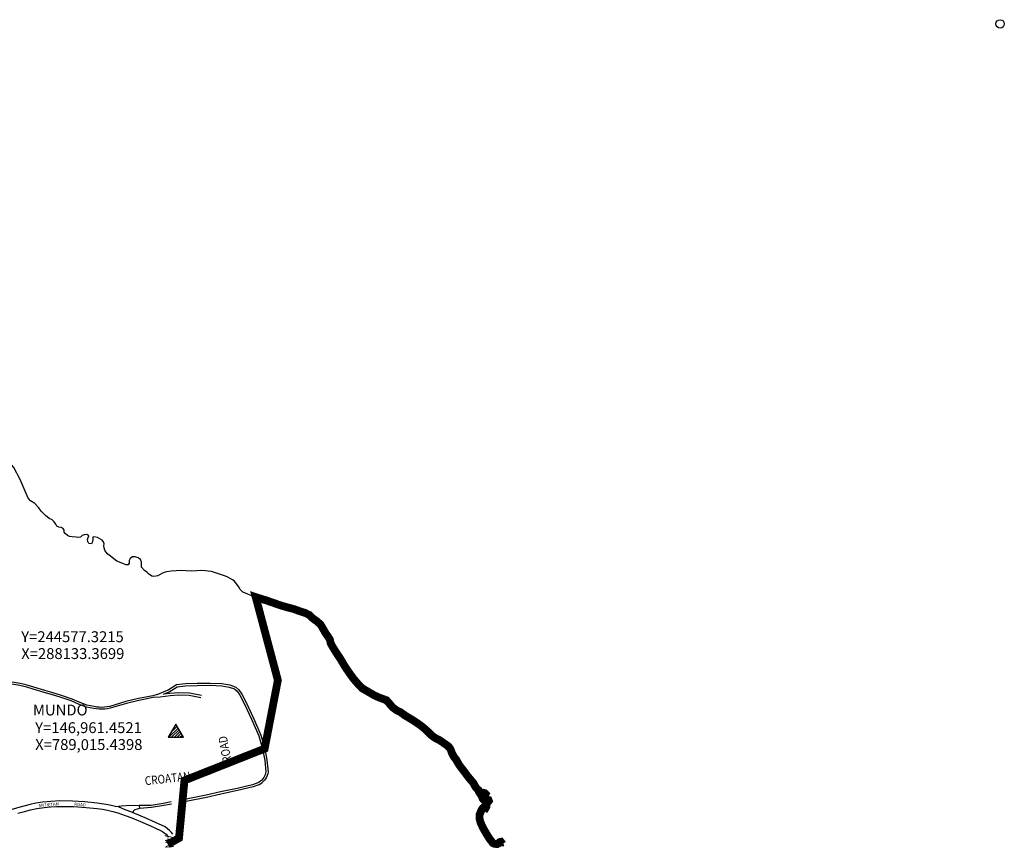
# Model space of a CAD drawing. Extents: x 0 to 948987, y 0 to 818908.
# Drawn here: x 287951 to 289102, y 244441 to 245401 of the extents above; entities that cross this region are included whole.
import ezdxf

# ---------------------------------------------------------------- set-up
doc = ezdxf.new("R2010")
doc.units = 0
doc.header["$LTSCALE"] = 500
doc.header["$MEASUREMENT"] = 0
doc.linetypes.add('aerial$0$Redo-quickdraw-trav$0$LDASH', pattern=[17, 10, -7])
doc.linetypes.add('aerial$0$Redo-quickdraw-trav$0$WATER', pattern=[27, 15, -3, 0, -3, 0, -3, 0, -3])
doc.layers.get('0').update_dxf_attribs({"color": 1, "linetype": 'CONTINUOUS'})
for name, color, linetype in [('012', 1, 'CONTINUOUS'), ('013', 1, 'CONTINUOUS'), ('aerial$0$Redo-quickdraw-trav$0$DRIVEPAV', 1, 'CONTINUOUS'), ('aerial$0$Redo-quickdraw-trav$0$ROADPAVE', 1, 'CONTINUOUS'), ('aerial$0$Redo-quickdraw-trav$0$ROADUPAV', 1, 'aerial$0$Redo-quickdraw-trav$0$LDASH'), ('aerial$0$Redo-quickdraw-trav$0$WATRDLIN', 1, 'aerial$0$Redo-quickdraw-trav$0$WATER'), ('ROAD-NAMES', 2, 'CONTINUOUS'), ('ZONEC', 10, 'CONTINUOUS')]:
    doc.layers.add(name, color=color, linetype=linetype)
doc.styles.add('aerial$0$E120', font='romans.shx', dxfattribs={"oblique": 15, "height": 12})
doc.styles.add('CV2', font='ROMANS.shx', dxfattribs={"width": 0.75})
doc.styles.add('ROMANS', font='romans', dxfattribs={"height": 0.12})

# ---------------------------------------------------------------- blocks, each defined once
blk = doc.blocks.new('*X2')
at = {"color": 0}
for p, q in [((9787.169896109235, -154.7514473736225), (9794.11125105041, -147.8100924324488)), ((9757.185426566026, -213.0201881642939), (9804.46401285451, -165.7416018758098)), ((9767.851379583453, -188.2120995231353), (9799.28763195246, -156.7758471541293)), ((9771.327562189757, -213.0201881642939), (9809.640393756561, -174.7073565974903)), ((9785.469697813489, -213.0201881642939), (9814.816774658611, -183.6731113191708)), ((9799.611833437219, -213.0201881642939), (9819.993155560662, -192.6388660408513)), ((9813.75396906095, -213.020188164294), (9825.169536462712, -201.6046207625318)), ((9827.896104684682, -213.020188164294), (9830.345917364762, -210.5703754842123))]:
    blk.add_line(p, q, dxfattribs=at)
blk = doc.blocks.new('MON')
at = {"layer": '012'}
blk.add_lwpolyline([(29.33696041750227, -50.8131059827497), (0, 0), (-29.33696041750227, -50.81310598274968)], close=True, dxfattribs=at)
at = {"layer": '012', "xscale": 0.75, "yscale": 0.75, "zscale": 0.75}
blk.add_blockref('*X2', (-7344.483277613803, 108.9520351404707), dxfattribs=at)
blk = doc.blocks.new('A$C440F7CA7')
blk.add_circle((289096.5804340216, 245395.7832281824), 5)
at = {"layer": 'aerial$0$Redo-quickdraw-trav$0$DRIVEPAV', "linetype": 'Continuous', "flags": 128}
for points in [[(288062.8361719118, 244481.1462342863), (288069.4436394239, 244481.9112838045), (288080.8404388402, 244482.4029271801), (288090.259082331, 244482.173107524), (288090.7546881145, 244478.5258634863)], [(288090.7546881145, 244478.5258634863), (288085.4618256111, 244477.2709993961), (288084.6495319991, 244476.735769534), (288083.9929914963, 244476.0185737108), (288083.5312185799, 244475.1623888117), (288083.2928645069, 244474.2196405409), (288083.2925597063, 244473.7648780384)]]:
    blk.add_lwpolyline(points, dxfattribs=at)
at = {"layer": 'aerial$0$Redo-quickdraw-trav$0$ROADPAVE'}
blk.add_lwpolyline([(288230.4268220859, 244506.3648267312), (288234.2862073446, 244508.897414957)], dxfattribs=at)
at = {"layer": 'aerial$0$Redo-quickdraw-trav$0$ROADPAVE', "linetype": 'Continuous', "flags": 128}
for points in [[(287948.8261152653, 244473.2765874694), (287956.4415583777, 244475.2657162168), (287963.4678219209, 244477.0680021933), (287970.8327189361, 244478.6493077313), (287979.4265719902, 244479.8578421295), (287986.8981492171, 244480.4579945205), (287994.3849664743, 244480.8176592343), (288001.8797085471, 244480.9368362708), (288013.7437672907, 244480.8956881891), (288028.6460784635, 244479.8618045374), (288041.4470942664, 244478.7154494626), (288047.5287807351, 244477.789465225), (288053.5693191222, 244476.6263461168), (288059.5601750107, 244475.2276161411), (288065.4912899807, 244473.5960185033), (288074.1186711012, 244470.4712027023), (288081.7210077877, 244467.6972123975), (288094.8441978299, 244462.4805500453)], [(288062.8361719118, 244481.1462342863), (288054.3965479638, 244482.973818713), (288041.2724435198, 244484.9949515238), (288027.0306352577, 244486.3055941248), (288012.4364774965, 244487.2785176554), (287997.6198152936, 244487.6003870942), (287987.1490001149, 244487.0005395038), (287977.5313218291, 244486.1150937467), (287969.8643674145, 244484.8379792124), (287963.0526834971, 244483.3691450975), (287955.5759246599, 244481.4348804591), (287948.1025186294, 244479.6301560777), (287935.7465117096, 244475.4327469482), (287930.665180826, 244472.9855028918), (287927.8698544788, 244471.0704406915), (287925.2171748147, 244468.9615253064), (287922.7211626615, 244466.6697295585), (287920.3937052428, 244464.2066358706), (287918.2469945827, 244461.5847410677), (287916.2916987026, 244458.8171515755), (287915.2437942231, 244457.14135785)], [(288083.2925597063, 244473.7648780384), (288082.0456204318, 244474.3284543568), (288074.2393721407, 244477.2018096588), (288066.1319808521, 244480.4323912697), (288062.8361719118, 244481.1462342863)], [(288097.3645940314, 244467.9230696457), (288085.5496081853, 244472.7447104139), (288083.2925597063, 244473.7648780384)], [(288129.7612824113, 244448.5308737473), (288128.2341896904, 244450.4839030387), (288126.0286525137, 244452.8369637082), (288123.6213373365, 244454.9833695676), (288120.7482868351, 244457.116669001), (288109.6889016883, 244462.2156783197), (288097.3645940314, 244467.9230696457)], [(288094.8441978299, 244462.4805500453), (288107.1730774959, 244456.7710251151), (288117.6719343302, 244451.9301819087), (288119.8302274133, 244450.327845129), (288121.8364249945, 244448.538970379), (288123.6746774424, 244446.5778832874)]]:
    blk.add_lwpolyline(points, dxfattribs=at)
at = {"layer": 'aerial$0$Redo-quickdraw-trav$0$ROADUPAV', "flags": 128}
for points in [[(288106.396140754, 244610.4460036744), (288089.6546627315, 244607.135564305), (288075.0263673025, 244603.56025321), (288056.1534186503, 244598.0756711261), (288053.131320653, 244597.4575354995), (288050.0638073657, 244597.0631235167), (288046.9755676373, 244596.8957879847), (288043.883365501, 244596.9570529063), (288040.8042697907, 244597.2463086803), (288037.709324449, 244597.7693465182), (288029.4748313081, 244599.4411778359), (288020.4832134647, 244602.8890822781), (288011.9704373716, 244606.4839006118), (287999.8671101532, 244610.6490008772), (287988.5623605197, 244614.1420158089), (287980.0858556985, 244616.4234483363), (287967.4006641254, 244620.3157520603), (287959.6788456019, 244622.7773217452), (287954.7206541627, 244623.9163616055), (287951.2971337689, 244624.6673902959), (287944.2595926033, 244625.8119165671), (287936.4094530251, 244627.1758992739), (287927.9423970227, 244628.7672632319), (287921.7659175658, 244630.799673665), (287914.8006141437, 244632.3380023178), (287913.1144571975, 244632.6348781069), (287909.8500427195, 244633.7666027528), (287904.3453437957, 244634.972089145), (287898.3672895327, 244635.8733845335), (287893.6352601422, 244635.5164630252)], [(288106.8313960178, 244608.2459529085), (288090.138686092, 244604.9452671584), (288075.6057932524, 244601.3931209094), (288056.692001319, 244595.896651602), (288053.4995197838, 244595.2437687064), (288050.2677189704, 244594.8280206814), (288047.0139725136, 244594.6521507323), (288043.7562636488, 244594.71646366), (288040.5119660107, 244595.0209594642), (288037.2990628349, 244595.5641141421), (288028.8460276602, 244597.2804463481), (288019.645316602, 244600.8085133493), (288011.1685069802, 244604.3880916527), (287999.1709455717, 244608.5166158456), (287987.9396528839, 244611.9870755326), (287979.465281667, 244614.2678984587), (287966.7313219972, 244618.1751374124), (287959.0863132261, 244620.6123230488), (287954.2293155877, 244621.7281980632), (287950.8765089342, 244622.4636819227), (287943.8877358654, 244623.6002833782), (287936.0101642328, 244624.9688380941), (287927.382173511, 244626.5906821125), (287921.1721659876, 244628.6340653675), (287914.3641396775, 244630.1376467513), (287912.5490520755, 244630.4570777852), (287909.2407463104, 244631.6040424613), (287903.9378253871, 244632.7653327658), (287898.2834693663, 244633.6178600576), (287893.8038148766, 244633.2801409874), (287893.6352601422, 244635.5164630252)], [(288111.5762270336, 244612.0148123876), (288124.2227089299, 244617.3930190603), (288134.0699020711, 244623.4289854383), (288144.574550117, 244624.7551728701), (288158.0796553171, 244625.1319064177), (288173.4614178413, 244625.2684570887), (288187.2627892293, 244624.7192063987), (288196.3940057497, 244623.0412790689), (288203.3458979453, 244620.6065318373), (288206.8495808982, 244617.534446541), (288210.2712724883, 244612.5024933554), (288215.786029832, 244601.6293413782), (288224.2119377528, 244584.0728265383), (288232.5290318576, 244564.4768908512), (288237.1949195167, 244548.9037135471), (288239.8329687518, 244535.0358956273), (288241.0326639327, 244521.4567238802), (288240.6757424243, 244519.3383596764), (288240.0844292509, 244517.2736403791), (288239.2660396268, 244515.2875596379), (288238.2309367728, 244513.4057207034), (288236.9916175134, 244511.6509836212), (288235.5645410814, 244510.0459036361), (288234.2862073446, 244508.897414957)], [(288118.9636792936, 244612.4089195696), (288125.3846088356, 244615.1393233879), (288134.9270013719, 244620.9884469952), (288144.7687081022, 244622.2311190613), (288158.1262898096, 244622.6035854004), (288173.4224033639, 244622.7395264701), (288186.9826774735, 244622.1997245989), (288195.7435612589, 244620.589767804), (288202.0474473686, 244618.382097023), (288204.9400051087, 244615.8458511901), (288208.0895097587, 244611.2144059992), (288213.518313332, 244600.5101135572), (288221.9070355789, 244583.0313228715), (288230.14671033, 244563.6173531455), (288234.7351786356, 244548.302951555), (288237.3253741757, 244534.6875085359), (288238.4851404772, 244521.5570032792), (288238.2056383226, 244519.8982783875), (288237.7728214636, 244518.3864673874)], [(288111.5762270336, 244612.0148123876), (288106.396140754, 244610.4460036744)], [(288162.708662103, 244608.0286300772), (288149.0069605128, 244610.702340983), (288136.480570055, 244611.0437176605), (288126.4934734361, 244610.2329480516), (288115.0186450649, 244608.9747311547), (288106.8313960178, 244608.2459529085)], [(288163.2515119803, 244610.8114595996), (288149.3193811327, 244613.5302809949), (288136.4040651031, 244613.8820208929), (288126.224334502, 244613.0554016526), (288118.9636792936, 244612.4089195696)], [(288237.7728214636, 244518.3864673874), (288237.6923541039, 244518.1060508309), (288236.9821686946, 244516.3820986099), (288236.0836165115, 244514.7483673678), (288235.0079751769, 244513.2252787453), (288233.7689607182, 244511.8320351805), (288232.382117966, 244510.5860103079), (288230.8645157545, 244509.5027489582), (288229.3191766879, 244508.6422968507), (288222.8790447077, 244506.5019870033), (288204.8552705406, 244502.2387409432), (288185.4391672104, 244498.0010981338), (288168.5974097889, 244494.1368360654), (288145.4592927496, 244489.5654748284)], [(288230.4268220859, 244506.3648267312), (288230.3417827172, 244506.3175826374), (288223.5700276789, 244504.0672397718), (288205.415798853, 244499.7729040499), (288185.9914659065, 244495.5334324369), (288169.1256292372, 244491.6636839576), (288145.5276637593, 244487.0013978746)], [(288104.5277130462, 244482.293503763), (288090.259082331, 244482.173107524)], [(288104.9516906876, 244479.8005396159), (288090.7546881145, 244478.5258634863)], [(288127.7458537985, 244486.3020696113), (288118.6616218942, 244484.6956373299), (288104.5277130462, 244482.293503763)], [(288128.2281781882, 244483.8194845826), (288119.0935243513, 244482.2041971858), (288104.9516906876, 244479.8005396159)]]:
    blk.add_lwpolyline(points, dxfattribs=at)
at = {"layer": 'aerial$0$Redo-quickdraw-trav$0$WATRDLIN', "flags": 128}
for points in [[(287960.7432093141, 244841.5769119405), (287951.3712003158, 244863.3756415989), (287944.0370881617, 244877.3355093014), (287936.6642663308, 244885.7477011949), (287926.3229914092, 244906.8850135407), (287910.3889301888, 244918.4759709423), (287895.7472235333, 244931.8622039066), (287893.8656893995, 244937.6930394775), (287888.129342016, 244941.9126990512), (287881.2560883764, 244947.8118099577), (287877.1659690598, 244955.0200394619), (287874.2819457366, 244966.3327139113), (287873.163937118, 244974.7168641492), (287874.1338126427, 244978.256818374), (287878.9996494987, 244980.4029194328), (287884.6369366855, 244982.396010588), (287887.8973887558, 244987.8546846204), (287888.5588060683, 244993.6754617715), (287890.8030529218, 244999.6733280739), (287892.4928674751, 245004.2044938657), (287893.7916228524, 245009.5564876864), (287892.9351331528, 245014.4308589593), (287891.3044499168, 245018.7498835302), (287886.827233832, 245025.9584178352), (287885.0837743722, 245031.4820143964), (287881.6127050841, 245039.8323317671), (287880.9241605177, 245043.5655295754), (287882.007726668, 245047.4319252481), (287883.2339395013, 245053.6202919286), (287885.4915975815, 245058.3858493856), (287888.0903275385, 245064.8628622388), (287888.8108761685, 245072.1113254229), (287889.9185215665, 245079.804187889), (287889.7880669077, 245082.8070834481), (287890.0008177298, 245084.2262350643), (287891.3163371404, 245085.1171672323), (287894.8139240812, 245088.8643858685), (287892.431297753, 245091.0888206827), (287891.8948486884, 245093.9649191902), (287889.0403910239, 245098.7454118768), (287886.0566979029, 245101.3191481842), (287883.8017830282, 245102.0619472582), (287877.8859080885, 245099.8539716767), (287873.342855073, 245100.7421606392), (287867.9384355483, 245101.7001489403), (287865.8212905469, 245105.7375377523), (287866.7454459809, 245111.6430494714), (287869.5267515002, 245114.7483580337), (287873.0273864471, 245121.3143726636), (287873.780243941, 245124.6336512505), (287875.8821489121, 245128.2095719468), (287879.2181915324, 245127.7548094443), (287882.6581711587, 245127.9605498526), (287886.9381812522, 245131.7022820778), (287888.2512622579, 245134.4573747452), (287890.0834186937, 245136.6107910185), (287888.9224331899, 245140.3375880141), (287885.8421182771, 245146.4110448665), (287884.7079552264, 245156.3268181438), (287883.2354635044, 245163.3661881131), (287881.3112572859, 245169.8651466099), (287879.8744272346, 245176.3034497863), (287875.2137211856, 245177.8935945419), (287871.0730049686, 245179.4249127806), (287866.1017071034, 245183.9207217024), (287862.7077523683, 245186.7703025572), (287858.9617529346, 245192.480132288), (287856.6413059298, 245196.3718264108), (287853.5009452979, 245199.6127712423), (287848.2047299879, 245203.6760681057), (287843.6418649331, 245207.1669494332), (287841.8642678056, 245211.6606247506), (287840.5673412319, 245216.3603452769), (287838.906482736, 245220.6808938508), (287830.3699321957, 245231.5741626679), (287824.1187765906, 245237.5619705504), (287819.0859090032, 245239.2133802275), (287815.8812354437, 245240.8172410102), (287812.6616266546, 245243.1678632749), (287808.6626427188, 245254.4433520505), (287806.8896176004, 245258.6038803068), (287805.9389445139, 245261.8195266881), (287804.7977710492, 245265.9443932737), (287802.5428561744, 245270.4648910443)], [(287981.7255714549, 244820.5192352615), (287980.8944917032, 244821.1903234845), (287976.0493812883, 244826.1165108602), (287973.3555535426, 244830.1721877085), (287968.5482384027, 244835.0209557305), (287963.5373164588, 244838.3100590576), (287960.7432093141, 244841.5769119405)], [(288099.2738894534, 244754.7895117158), (288096.818086547, 244756.9474999983), (288093.3558564764, 244760.94953194), (288093.1668801014, 244763.052351313), (288093.3232428117, 244766.6599712721), (288091.9315232499, 244769.5830090727), (288089.2770147821, 244771.7976902676), (288085.8605048023, 244772.740743339), (288082.6616224542, 244772.7501921578), (288079.8321584393, 244770.9701566254), (288078.844299679, 244768.5521734271), (288078.7391434704, 244765.6312692307), (288077.7201950483, 244763.6954805892), (288074.8626893777, 244763.5933723866), (288071.2148357388, 244764.9122446038), (288064.4397278939, 244767.7606062562), (288057.0693444678, 244773.5012208481), (288053.7293394397, 244776.1703597449), (288051.5536727223, 244778.7684801007), (288050.4146328619, 244780.7225567785), (288049.650192945, 244783.2176545298), (288049.3341147177, 244785.7706643962), (288049.426469301, 244788.1417083014), (288048.8287553148, 244790.4261888348), (288047.3523011849, 244792.2851677238), (288041.7967005601, 244795.4334531714), (288037.3124740614, 244796.2996964904), (288036.4383059267, 244795.7361201721), (288036.2456719445, 244793.4708420768), (288036.1045492644, 244790.5164098139), (288034.7811050381, 244788.0633745459), (288031.6233707718, 244788.3422670993), (288030.5696750808, 244790.7687847147), (288030.1825783126, 244793.2202959796), (288031.0241327826, 244795.2978169023), (288031.4886489043, 244797.4192291121), (288029.261166084, 244798.8011950545), (288026.1951767998, 244798.6009410571), (288023.7985296437, 244797.6447815596), (288021.8426241624, 244795.7147841298), (288019.8044225178, 244795.3517666093), (288016.9975137475, 244795.9016269005), (288012.0548671391, 244796.3320053546), (288008.9318801418, 244796.6145555152), (288006.7217709559, 244797.6591071881), (288003.8215932007, 244800.0286270903), (288002.7218726184, 244801.8440194928), (288002.6383572526, 244804.0471182647), (288001.627638447, 244805.9637044682), (287999.1456471215, 244807.1420636065), (287996.4006128742, 244807.4154697491), (287994.3386367823, 244808.8931430814), (287992.9450884169, 244810.9825512277), (287991.093729543, 244813.772391164), (287988.5806485559, 244816.2159776132), (287985.3467141384, 244817.5952003502), (287980.8944917032, 244821.1903234845), (287976.0493812883, 244826.1165108602), (287973.3555535426, 244830.1721877085), (287968.5482384027, 244835.0209557305), (287963.5373164588, 244838.3100590576), (287960.7432093141, 244841.5769119405)], [(288177.4480438964, 244754.7895117158), (288175.1320299564, 244755.554561234), (288163.743155356, 244756.8033293122), (288152.0976386461, 244755.9846348875), (288138.8098562772, 244756.9279927595), (288133.7443750251, 244756.6463570007), (288127.8166128618, 244756.1720872595), (288122.8105677276, 244755.4000273274), (288120.818465538, 244754.7895117158)], [(288120.818465538, 244754.7895117158), (288117.7164352185, 244753.8388386292), (288112.3443245579, 244750.7579141154), (288107.6811801041, 244749.9431820986), (288105.1732807274, 244750.0733319569), (288101.4653813692, 244752.8637814944), (288099.2738894535, 244754.7895117158)], [(288191.2361699143, 244750.2348762774), (288177.4480438964, 244754.7895117158)], [(288475.4584667373, 244515.0897440453), (288464.5914107722, 244529.3812348059), (288460.7585431661, 244536.0021135446), (288458.216201321, 244539.1595430104), (288456.071014664, 244543.2304598889), (288454.8003009423, 244546.7947981622), (288453.4945351512, 244549.3901753126), (288451.1987769952, 244551.7743256438), (288448.3309081042, 244553.8164896963), (288441.3869407242, 244558.6359968603), (288437.0511521202, 244560.6562152693), (288432.2481041888, 244564.0385875815), (288428.1061687694, 244568.246055131), (288425.4147794285, 244570.8143050275), (288421.18262303, 244574.3466392372), (288417.4762476749, 244577.1203247415), (288410.269237373, 244581.9806751865), (288401.017319813, 244587.4926893248), (288396.0283435127, 244591.177423837), (288391.1137385599, 244593.5658413767), (288386.4929613903, 244597.0808019519), (288382.5201903066, 244601.8283761732), (288379.4377417896, 244605.2595165821), (288375.4536930835, 244606.7176826757), (288370.5232384993, 244608.5461815043), (288364.833830409, 244611.1567986849), (288359.9698223566, 244614.0463084189), (288355.4822430513, 244616.6477815815), (288350.9946637459, 244619.2513883481), (288346.2934192165, 244624.1818429323), (288341.1230865564, 244630.1598971954), (288336.495908574, 244636.4887769548), (288330.968959206, 244644.5915962343), (288325.5669780861, 244653.6664246428), (288320.4694927704, 244661.3821471542), (288316.5589010101, 244667.6668308259), (288314.1933435158, 244672.0644939527), (288313.390193922, 244676.0778035169), (288311.1032749837, 244679.7284003614), (288308.4624825432, 244683.3774732027), (288305.7412227431, 244688.1978947686), (288302.4719314554, 244693.7016792905), (288298.4205218155, 244697.3138712587), (288293.3300469138, 244701.0403634537), (288288.8979413185, 244705.1402363897), (288284.0869685714, 244707.4091720922), (288278.5581903999, 244709.1578131623), (288271.332587261, 244711.8019584095), (288262.3135373633, 244714.1598958887), (288256.1154170634, 244715.9710210827), (288248.3198367936, 244718.6956336896), (288239.1404617777, 244721.9085368654), (288230.3768347867, 244724.6349782759), (288221.6775207234, 244727.4431062484), (288216.7699261846, 244729.5998753285), (288211.8022859265, 244731.5502943989), (288208.6533908778, 244734.5473987465), (288206.4329184713, 244738.148617893), (288204.7437135192, 244740.7653310857), (288201.350673186, 244744.8874544658), (288199.5148591429, 244745.9524277791), (288193.980899361, 244748.9260624801), (288191.2361699143, 244750.2348762774)], [(288493.7925279202, 244496.7574227961), (288492.5029165611, 244497.1205291864), (288490.6033991915, 244497.0272602013), (288488.5091142355, 244496.7608644726), (288487.5471635266, 244498.1656904605), (288486.8628861687, 244500.4471229878), (288484.1047454953, 244503.1116898755), (288482.6471890029, 244505.301987022), (288481.3051519397, 244508.1299270339), (288478.7865845417, 244511.1962211188), (288477.30921601, 244512.8116643245), (288475.4584667373, 244515.0897440453)], [(288493.7925279202, 244488.4413408063), (288492.4370796303, 244489.4087690828), (288491.5284690273, 244490.9821498051), (288491.0005543797, 244492.9011744133), (288491.401367175, 244493.9484692916), (288493.5956267295, 244494.2179130263), (288493.7925279202, 244494.2361112213)], [(288493.7925279202, 244494.2361112213), (288494.6938233087, 244494.3194116277), (288495.3540214189, 244495.6084133857), (288494.4222459698, 244496.580117714), (288493.7925279202, 244496.7574227961)], [(288493.7925279202, 244453.4184976621), (288492.3511258598, 244455.8889321647), (288489.527757857, 244462.0745556396), (288488.7767291667, 244464.720834491), (288488.2436329087, 244466.8065850301), (288488.1125686486, 244469.9064071815), (288488.1683471593, 244471.3100139669), (288489.0586697261, 244473.2406209981), (288489.6347428693, 244474.8274129469), (288490.4653245175, 244476.7894144404), (288492.2773641134, 244479.3997268205), (288493.7925279202, 244480.7257196423)], [(288493.7925279202, 244480.7257196423), (288493.8202647752, 244480.7499935), (288495.6652228365, 244479.6481393134), (288496.2038055052, 244480.5661987352), (288496.0696932391, 244482.6979741656), (288496.9801326458, 244484.7959167289), (288499.1048976623, 244487.5247965442), (288498.7784562145, 244488.3489773797), (288497.6772116291, 244488.3477581773), (288496.2227031427, 244487.9012252912), (288494.4856444957, 244487.9466405813), (288493.7925279202, 244488.4413408064)], [(288555.349753277, 244367.6503762602), (288547.441701584, 244373.5836248344), (288542.7858723447, 244375.172245587), (288539.5424891083, 244377.4744045555), (288537.8151840806, 244379.3309450396), (288536.1284175334, 244379.9033605755), (288535.104287501, 244379.5705183151), (288534.1548336169, 244380.0414352496), (288530.6700483015, 244384.0300559647), (288522.7077421008, 244396.9289127618), (288518.592324334, 244406.2442288475), (288514.5966932049, 244413.6612467662), (288512.412796871, 244417.7641677082), (288510.6455629641, 244421.2797378846), (288508.694839093, 244425.0562173788), (288508.1748492611, 244428.8445840967), (288509.0868126708, 244430.8760801281), (288510.1560531927, 244432.945676235), (288510.5327867403, 244434.7598494352), (288511.3350219323, 244435.7864178724), (288514.3784559718, 244435.5818966665), (288516.4812753447, 244435.5812870652), (288515.572359941, 244436.8797376419), (288513.8755349737, 244438.7868750266), (288513.1793703923, 244439.6991432369), (288511.7882604317, 244439.3550233541), (288510.1478235763, 244437.6597223898), (288508.5317707694, 244437.0415867631), (288505.6495762498, 244437.4177107095), (288503.5214584267, 244438.5021912616), (288502.1928325901, 244440.4126814529), (288500.2634447613, 244442.7550741012), (288497.1124161083, 244447.7285055707), (288493.7925279202, 244453.4184976622)]]:
    blk.add_lwpolyline(points, dxfattribs=at)
at = {"layer": 'aerial$0$Redo-quickdraw-trav$0$ROADPAVE', "style": 'aerial$0$E120', "oblique": 15}
for s, rotation, p in [('ANTIETAM', 5.26014125760678, (287972.981389743, 244480.1831888834)), ('ROAD', 356.0313268185629, (288014.5622740342, 244481.9182663013))]:
    blk.add_text(s, height=3.657607258304473, rotation=rotation, dxfattribs=at).set_placement(p)

msp = doc.modelspace()

# ---------------------------------------------------------------- linework, layer by layer
at = {"layer": 'ZONEC', "const_width": 9.144018145746523}
msp.add_lwpolyline([(288515.572359935, 244436.8797376458), (288513.8755349678, 244438.7868750305), (288513.1793703863, 244439.6991432408), (288511.7882604257, 244439.355023358), (288510.1478235704, 244437.6597223937), (288508.5317707634, 244437.041586767), (288505.6495762438, 244437.4177107134), (288503.5214584207, 244438.5021912655), (288502.1928325841, 244440.4126814568), (288500.2634447553, 244442.7550741051), (288497.1124161023, 244447.7285055746), (288493.7925279142, 244453.4184976661), (288492.3511258538, 244455.8889321685), (288489.5277578511, 244462.0745556435), (288488.7767291607, 244464.7208344949), (288488.2436329027, 244466.8065850339), (288488.1125686427, 244469.9064071854), (288488.1683471533, 244471.3100139707), (288489.0586697201, 244473.2406210019), (288489.6347428634, 244474.8274129508), (288490.4653245115, 244476.7894144443), (288492.2773641074, 244479.3997268243), (288493.7925279142, 244480.7257196461), (288493.8202647693, 244480.7499935038), (288495.6652228305, 244479.6481393173), (288496.2038054992, 244480.5661987391), (288496.0696932331, 244482.6979741695), (288496.9801326398, 244484.7959167327), (288499.1048976563, 244487.524796548), (288498.7784562085, 244488.3489773836), (288497.6772116231, 244488.3477581811), (288496.2227031367, 244487.901225295), (288494.4856444897, 244487.9466405851), (288493.7925279142, 244488.4413408102), (288492.4370796243, 244489.4087690866), (288491.5284690213, 244490.982149809), (288491.0005543737, 244492.9011744171), (288491.401367169, 244493.9484692954), (288493.5956267235, 244494.2179130302), (288493.7925279142, 244494.2361112251), (288494.6938233027, 244494.3194116315), (288495.3540214129, 244495.6084133895), (288494.4222459639, 244496.5801177178), (288493.7925279142, 244496.7574227999), (288492.5029165551, 244497.1205291902), (288490.6033991856, 244497.0272602051), (288488.5091142296, 244496.7608644764), (288487.5471635206, 244498.1656904643), (288486.8628861628, 244500.4471229917), (288484.1047454893, 244503.1116898793), (288482.647188997, 244505.3019870258), (288481.3051519337, 244508.1299270377), (288478.7865845358, 244511.1962211226), (288477.309216004, 244512.8116643283), (288475.4584667314, 244515.0897440491), (288464.5914107663, 244529.3812348097), (288460.7585431602, 244536.0021135484), (288458.2162013151, 244539.1595430142), (288456.0710146581, 244543.2304598927), (288454.8003009364, 244546.7947981659), (288453.4945351452, 244549.3901753163), (288451.1987769894, 244551.7743256475), (288448.3309080983, 244553.8164897), (288441.3869407183, 244558.6359968641), (288437.0511521142, 244560.656215273), (288432.2481041829, 244564.0385875851), (288428.1061687635, 244568.2460551347), (288425.4147794226, 244570.8143050312), (288421.1826230241, 244574.3466392409), (288417.476247669, 244577.1203247452), (288410.2692373671, 244581.9806751902), (288401.0173198072, 244587.4926893285), (288396.0283435069, 244591.1774238406), (288391.1137385541, 244593.5658413803), (288386.4929613845, 244597.0808019555), (288382.5201903008, 244601.8283761769), (288379.4377417838, 244605.2595165857), (288375.4536930777, 244606.7176826793), (288370.5232384935, 244608.5461815079), (288364.8338304032, 244611.1567986885), (288359.9698223508, 244614.0463084226), (288355.4822430455, 244616.6477815851), (288350.9946637402, 244619.2513883518), (288346.2934192108, 244624.1818429359), (288341.1230865506, 244630.159897199), (288336.4959085683, 244636.4887769584), (288330.9689592003, 244644.5915962379), (288325.5669780804, 244653.6664246463), (288320.4694927647, 244661.3821471578), (288316.5589010044, 244667.6668308293), (288314.1933435101, 244672.0644939563), (288313.3901939163, 244676.0778035205), (288311.1032749781, 244679.7284003649), (288308.4624825376, 244683.3774732062), (288305.7412227374, 244688.1978947721), (288302.4719314497, 244693.701679294), (288298.4205218099, 244697.3138712622), (288293.3300469081, 244701.0403634572), (288288.8979413129, 244705.1402363932), (288284.0869685658, 244707.4091720957), (288278.5581903943, 244709.1578131658), (288271.3325872554, 244711.801958413), (288262.3135373577, 244714.1598958921), (288256.1154170578, 244715.9710210862), (288248.319836788, 244718.695633693), (288239.1404617721, 244721.9085368689), (288230.3768347811, 244724.6349782793), (288226.6462893963, 244725.8391937809), (288252.5500884136, 244628.6828413376), (288237.1058417655, 244548.6279073535), (288143.3870014661, 244511.4824672406), (288137.0134053601, 244444.0422243029), (288123.9244945394, 244436.7108539066)], dxfattribs=at)

# ---------------------------------------------------------------- block references
at = {"linetype": 'Continuous', "ltscale": 12}
msp.add_blockref('A$C440F7CA7', (0, 0), dxfattribs=at)
at = {"layer": '012', "xscale": 0.3047987476396868, "yscale": 0.3047987476396868, "zscale": 0.3047987476396868, "rotation": 0.0008056244099030608}
msp.add_blockref('MON', (288133.2855605083, 244577.387238476), dxfattribs=at)

# ---------------------------------------------------------------- texts
at = {"layer": '013', "style": 'CV2'}
for s, p in [('Y=244577.3215', (287952.6308941025, 244673.1315545938)), ('X=288133.3699', (287952.6311716535, 244653.3922071308)), ('MUNDO', (287966.2564106297, 244587.4414770772)), ('Y=146,961.4521', (287968.938796942, 244566.8099558729)), ('X=789,015.4398', (287968.939074493, 244547.07060841))]:
    msp.add_text(s, height=12.70143476585427, rotation=0.0008056244099030608, dxfattribs=at).set_placement(p)
at = {"layer": 'ROAD-NAMES', "style": 'ROMANS', "width": 0.85}
for s, rotation, p in [('ROAD', 100.4021431926585, (288198.4755576574, 244533.1759918663)), ('CROATAN', 6.243924676034277, (288097.6046553148, 244505.7997261517)), ('ANTIETAM', 273.5070698861646, (288120.3181667236, 244447.4848896156))]:
    msp.add_text(s, height=10.16114781268341, rotation=rotation, dxfattribs=at).set_placement(p)

doc.saveas('drawing.dxf')
